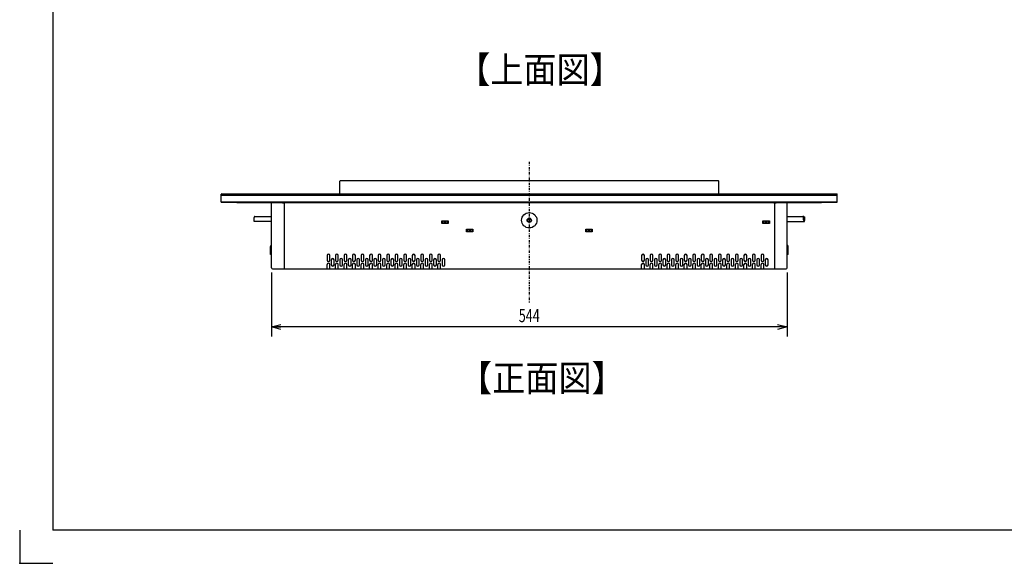
# Model space of a CAD drawing. Extents: x 0 to 420, y 0 to 297.
# Drawn here: x 0 to 208, y 0 to 115 of the extents above; entities that cross this region are included whole.
import ezdxf

# ---------------------------------------------------------------- set-up
doc = ezdxf.new("R2010")
doc.units = 0
doc.header["$MEASUREMENT"] = 0
doc.linetypes.add('CENTER', pattern=[1, 0.5, -0.25, 0, -0.25])
doc.layers.get('0').update_dxf_attribs({"color": 3})
for name, color, linetype in [('1', 3, 'Continuous'), ('3', 2, 'Continuous'), ('5', 2, 'Continuous'), ('7', 4, 'Continuous'), ('9', 2, 'Continuous')]:
    doc.layers.add(name, color=color, linetype=linetype)
doc.styles.add('ZU_SHPTB00001', font='monotxt', dxfattribs={"bigfont": 'bigfont'})
doc.styles.add('ZU_SHPTB00002', font='monotxt', dxfattribs={"width": 0.701192, "bigfont": 'bigfont'})
doc.dimstyles.new('ZU_DIMST3', dxfattribs={"dimtxt": 2.8, "dimasz": 2, "dimexe": 2, "dimexo": 1, "dimgap": 1, "dimtad": 3, "dimdec": 0, "dimlfac": 5, "dimzin": 0, "dimdsep": 46, "dimtxsty": 'ZU_SHPTB00002', "dimblk1": 'OPEN30', "dimblk2": 'OPEN30', "dimsah": 1, "dimcen": 0.09, "dimadec": 0, "dimazin": 0, "dimtfac": 1, "dimtdec": 0, "dimtmove": 0, "dimatfit": 3, "dimfxl": 1, "dimtolj": 1, "dimarcsym": 0})

# ---------------------------------------------------------------- blocks, each defined once
blk = doc.blocks.new('_OPEN30')
at = {"layer": '7', "linetype": 'Continuous', "lineweight": -3}
for p, q in [((-1, 0.267949), (0, 0)), ((0, 0), (-1, -0.267949)), ((0, 0), (-1, 0))]:
    blk.add_line(p, q, dxfattribs=at)
blk = doc.blocks.new('*D4')
at = {"layer": '7', "linetype": 'Continuous', "lineweight": -3}
for p, q in [((53.12868, 61.345544), (53.12868, 47.86073)), ((161.968677, 61.345544), (161.968677, 47.86073)), ((161.968677, 49.86073), (53.12868, 49.86073))]:
    blk.add_line(p, q, dxfattribs=at)
at = {"layer": '7', "linetype": 'Continuous', "lineweight": -3, "xscale": 2, "yscale": 2, "zscale": 2, "rotation": 180}
blk.add_blockref('_OPEN30', (53.12868, 49.86073), dxfattribs=at)
at = {"layer": '7', "linetype": 'Continuous', "lineweight": -3, "xscale": 2, "yscale": 2, "zscale": 2}
blk.add_blockref('_OPEN30', (161.968677, 49.86073), dxfattribs=at)
at = {"layer": '7', "linetype": 'Continuous', "lineweight": -3, "insert": (107.548682, 50.86073), "char_height": 2.8, "attachment_point": 8, "style": 'ZU_SHPTB00002'}
blk.add_mtext('\\W0.70;\\A1;\\W0.70;544', dxfattribs=at)

msp = doc.modelspace()

# ---------------------------------------------------------------- linework, layer by layer
at = {"linetype": 'Continuous', "lineweight": -3}
msp.add_point((0, 0), dxfattribs=at)
at = {"layer": '1', "linetype": 'Continuous', "lineweight": -3}
for p, q in [((67.609, 80.644), (67.549, 80.584)), ((67.549, 77.946), (67.549, 80.584)), ((147.489, 80.644), (67.609, 80.644)), ((147.549, 80.584), (147.489, 80.644)), ((147.549, 77.946), (147.549, 80.584)), ((42.649, 77.946), (42.549, 77.846)), ((42.549, 76.146), (42.549, 77.846)), ((42.549, 77.646), (172.549, 77.646)), ((42.649, 77.946), (172.449, 77.946)), ((172.449, 77.946), (172.549, 77.846)), ((172.549, 76.146), (172.549, 77.846)), ((42.549, 76.146), (45.844, 76.146)), ((42.589, 76.206), (172.509, 76.206)), ((45.844, 76.206), (45.844, 76.126)), ((45.844, 76.126), (169.254, 76.126)), ((53.129, 62.346), (53.129, 76.046)), ((55.446, 76.026), (55.869, 76.026)), ((55.82, 76.026), (55.82, 62.126)), ((159.229, 76.026), (159.652, 76.026)), ((159.278, 76.026), (159.278, 62.126)), ((161.969, 62.346), (161.969, 76.046)), ((169.254, 76.206), (169.254, 76.126)), ((169.254, 76.146), (172.549, 76.146)), ((49.452, 72.426), (49.452, 72.926)), ((49.651, 73.126), (53.129, 73.126)), ((161.969, 73.126), (165.255, 73.126)), ((165.272, 73.126), (165.429, 73.126)), ((165.454, 72.426), (165.454, 72.926)), ((165.471, 72.926), (165.471, 72.426)), ((165.628, 72.926), (165.628, 72.426)), ((165.646, 72.426), (165.646, 72.926)), ((53.129, 72.126), (49.478, 72.126)), ((89.066, 71.666), (89.066, 72.266)), ((89.066, 72.266), (90.432, 72.266)), ((90.432, 71.666), (89.066, 71.666)), ((89.292, 71.666), (89.292, 72.266)), ((89.607, 72.266), (89.607, 71.666)), ((89.89, 72.266), (89.89, 71.666)), ((90.205, 72.266), (90.205, 71.666)), ((90.432, 72.266), (90.432, 71.666)), ((156.866, 72.266), (158.232, 72.266)), ((156.866, 71.666), (156.866, 72.266)), ((158.232, 71.666), (156.866, 71.666)), ((157.092, 71.666), (157.092, 72.266)), ((157.407, 72.266), (157.407, 71.666)), ((157.69, 72.266), (157.69, 71.666)), ((158.005, 72.266), (158.005, 71.666)), ((158.232, 72.266), (158.232, 71.666)), ((161.969, 72.126), (165.619, 72.126)), ((165.619, 72.326), (165.48, 72.326)), ((94.266, 69.906), (94.266, 70.506)), ((94.266, 70.506), (95.632, 70.506)), ((95.632, 69.906), (94.266, 69.906)), ((94.492, 69.906), (94.492, 70.506)), ((94.807, 70.506), (94.807, 69.906)), ((95.049, 70.246), (95.049, 70.506)), ((95.09, 70.506), (95.09, 69.906)), ((95.405, 70.506), (95.405, 69.906)), ((95.632, 70.506), (95.632, 69.906)), ((119.466, 70.506), (120.832, 70.506)), ((119.466, 69.906), (119.466, 70.506)), ((120.832, 69.906), (119.466, 69.906)), ((119.692, 69.906), (119.692, 70.506)), ((120.007, 70.506), (120.007, 69.906)), ((120.29, 70.506), (120.29, 69.906)), ((120.605, 70.506), (120.605, 69.906)), ((120.832, 70.506), (120.832, 69.906)), ((52.929, 65.146), (52.929, 66.846)), ((162.169, 65.146), (162.169, 66.846)), ((53.129, 65.746), (52.929, 65.746)), ((53.129, 65.146), (52.929, 65.146)), ((64.859, 64.946), (64.859, 63.926)), ((65.439, 63.926), (65.439, 64.946)), ((66.659, 64.946), (66.659, 63.926)), ((67.239, 63.926), (67.239, 64.946)), ((68.459, 64.946), (68.459, 63.926)), ((69.039, 63.926), (69.039, 64.946)), ((70.259, 64.946), (70.259, 63.926)), ((70.839, 63.926), (70.839, 64.946)), ((72.059, 64.946), (72.059, 63.926)), ((72.639, 63.926), (72.639, 64.946)), ((73.859, 64.946), (73.859, 63.926)), ((74.439, 63.926), (74.439, 64.946)), ((75.659, 64.946), (75.659, 63.926)), ((76.239, 63.926), (76.239, 64.946)), ((77.459, 64.946), (77.459, 63.926)), ((78.039, 63.926), (78.039, 64.946)), ((79.259, 64.946), (79.259, 63.926)), ((79.839, 63.926), (79.839, 64.946)), ((81.059, 64.946), (81.059, 63.926)), ((81.639, 63.926), (81.639, 64.946)), ((82.859, 64.946), (82.859, 63.926)), ((83.439, 63.926), (83.439, 64.946)), ((84.659, 64.946), (84.659, 63.926)), ((85.239, 63.926), (85.239, 64.946)), ((86.459, 64.946), (86.459, 63.926)), ((87.039, 63.926), (87.039, 64.946)), ((88.259, 64.946), (88.259, 63.926)), ((88.839, 63.926), (88.839, 64.946)), ((131.259, 64.946), (131.259, 63.926)), ((131.839, 63.926), (131.839, 64.946)), ((133.059, 64.946), (133.059, 63.926)), ((133.639, 63.926), (133.639, 64.946)), ((134.859, 64.946), (134.859, 63.926)), ((135.439, 63.926), (135.439, 64.946)), ((136.659, 64.946), (136.659, 63.926)), ((137.239, 63.926), (137.239, 64.946)), ((138.459, 64.946), (138.459, 63.926)), ((139.039, 63.926), (139.039, 64.946)), ((140.259, 64.946), (140.259, 63.926)), ((140.839, 63.926), (140.839, 64.946)), ((142.059, 64.946), (142.059, 63.926)), ((142.639, 63.926), (142.639, 64.946)), ((143.859, 64.946), (143.859, 63.926)), ((144.439, 63.926), (144.439, 64.946)), ((145.659, 64.946), (145.659, 63.926)), ((146.239, 63.926), (146.239, 64.946)), ((147.459, 64.946), (147.459, 63.926)), ((148.039, 63.926), (148.039, 64.946)), ((149.259, 64.946), (149.259, 63.926)), ((149.839, 63.926), (149.839, 64.946)), ((151.059, 64.946), (151.059, 63.926)), ((151.639, 63.926), (151.639, 64.946)), ((152.859, 64.946), (152.859, 63.926)), ((153.439, 63.926), (153.439, 64.946)), ((154.659, 64.946), (154.659, 63.926)), ((155.239, 63.926), (155.239, 64.946)), ((156.459, 64.946), (156.459, 63.926)), ((157.039, 63.926), (157.039, 64.946)), ((162.169, 65.746), (161.969, 65.746)), ((162.169, 65.146), (161.969, 65.146)), ((64.859, 62.126), (64.859, 63.046)), ((65.439, 62.126), (65.439, 63.046)), ((65.759, 63.996), (65.759, 62.976)), ((66.339, 62.976), (66.339, 63.996)), ((66.659, 62.126), (66.659, 63.046)), ((67.239, 62.126), (67.239, 63.046)), ((67.559, 63.996), (67.559, 62.976)), ((68.139, 62.976), (68.139, 63.996)), ((68.459, 62.126), (68.459, 63.046)), ((69.039, 62.126), (69.039, 63.046)), ((69.359, 63.996), (69.359, 62.976)), ((69.939, 62.976), (69.939, 63.996)), ((70.259, 62.126), (70.259, 63.046)), ((70.839, 62.126), (70.839, 63.046)), ((71.159, 63.996), (71.159, 62.976)), ((71.739, 62.976), (71.739, 63.996)), ((72.059, 62.126), (72.059, 63.046)), ((72.639, 62.126), (72.639, 63.046)), ((72.959, 63.996), (72.959, 62.976)), ((73.539, 62.976), (73.539, 63.996)), ((73.859, 62.126), (73.859, 63.046)), ((74.439, 62.126), (74.439, 63.046)), ((74.759, 63.996), (74.759, 62.976)), ((75.339, 62.976), (75.339, 63.996)), ((75.659, 62.126), (75.659, 63.046)), ((76.239, 62.126), (76.239, 63.046)), ((76.559, 63.996), (76.559, 62.976)), ((77.139, 62.976), (77.139, 63.996)), ((77.459, 62.126), (77.459, 63.046)), ((78.039, 62.126), (78.039, 63.046)), ((78.359, 63.996), (78.359, 62.976)), ((78.939, 62.976), (78.939, 63.996)), ((79.259, 62.126), (79.259, 63.046)), ((79.839, 62.126), (79.839, 63.046)), ((80.159, 63.996), (80.159, 62.976)), ((80.739, 62.976), (80.739, 63.996)), ((81.059, 62.126), (81.059, 63.046)), ((81.639, 62.126), (81.639, 63.046)), ((81.959, 63.996), (81.959, 62.976)), ((82.539, 62.976), (82.539, 63.996)), ((82.859, 62.126), (82.859, 63.046)), ((83.439, 62.126), (83.439, 63.046)), ((83.759, 63.996), (83.759, 62.976)), ((84.339, 62.976), (84.339, 63.996)), ((84.659, 62.126), (84.659, 63.046)), ((85.239, 62.126), (85.239, 63.046)), ((85.559, 63.996), (85.559, 62.976)), ((86.139, 62.976), (86.139, 63.996)), ((86.459, 62.126), (86.459, 63.046)), ((87.039, 62.126), (87.039, 63.046)), ((87.359, 63.996), (87.359, 62.976)), ((87.939, 62.976), (87.939, 63.996)), ((88.259, 62.126), (88.259, 63.046)), ((88.839, 62.126), (88.839, 63.046)), ((89.159, 63.996), (89.159, 62.976)), ((89.739, 62.976), (89.739, 63.996)), ((131.259, 62.126), (131.259, 63.046)), ((131.839, 62.126), (131.839, 63.046)), ((132.159, 63.996), (132.159, 62.976)), ((132.739, 62.976), (132.739, 63.996)), ((133.059, 62.126), (133.059, 63.046)), ((133.639, 62.126), (133.639, 63.046)), ((133.959, 63.996), (133.959, 62.976)), ((134.539, 62.976), (134.539, 63.996)), ((134.859, 62.126), (134.859, 63.046)), ((135.439, 62.126), (135.439, 63.046)), ((135.759, 63.996), (135.759, 62.976)), ((136.339, 62.976), (136.339, 63.996)), ((136.659, 62.126), (136.659, 63.046)), ((137.239, 62.126), (137.239, 63.046)), ((137.559, 63.996), (137.559, 62.976)), ((138.139, 62.976), (138.139, 63.996)), ((138.459, 62.126), (138.459, 63.046)), ((139.039, 62.126), (139.039, 63.046)), ((139.359, 63.996), (139.359, 62.976)), ((139.939, 62.976), (139.939, 63.996)), ((140.259, 62.126), (140.259, 63.046)), ((140.839, 62.126), (140.839, 63.046)), ((141.159, 63.996), (141.159, 62.976)), ((141.739, 62.976), (141.739, 63.996)), ((142.059, 62.126), (142.059, 63.046)), ((142.639, 62.126), (142.639, 63.046)), ((142.959, 63.996), (142.959, 62.976)), ((143.539, 62.976), (143.539, 63.996)), ((143.859, 62.126), (143.859, 63.046)), ((144.439, 62.126), (144.439, 63.046)), ((144.759, 63.996), (144.759, 62.976)), ((145.339, 62.976), (145.339, 63.996)), ((145.659, 62.126), (145.659, 63.046)), ((146.239, 62.126), (146.239, 63.046)), ((146.559, 63.996), (146.559, 62.976)), ((147.139, 62.976), (147.139, 63.996)), ((147.459, 62.126), (147.459, 63.046)), ((148.039, 62.126), (148.039, 63.046)), ((148.359, 63.996), (148.359, 62.976)), ((148.939, 62.976), (148.939, 63.996)), ((149.259, 62.126), (149.259, 63.046)), ((149.839, 62.126), (149.839, 63.046)), ((150.159, 63.996), (150.159, 62.976)), ((150.739, 62.976), (150.739, 63.996)), ((151.059, 62.126), (151.059, 63.046)), ((151.639, 62.126), (151.639, 63.046)), ((151.959, 63.996), (151.959, 62.976)), ((152.539, 62.976), (152.539, 63.996)), ((152.859, 62.126), (152.859, 63.046)), ((153.439, 62.126), (153.439, 63.046)), ((153.759, 63.996), (153.759, 62.976)), ((154.339, 62.976), (154.339, 63.996)), ((154.659, 62.126), (154.659, 63.046)), ((155.239, 62.126), (155.239, 63.046)), ((155.559, 63.996), (155.559, 62.976)), ((156.139, 62.976), (156.139, 63.996)), ((156.459, 62.126), (156.459, 63.046)), ((157.039, 62.126), (157.039, 63.046)), ((157.359, 63.996), (157.359, 62.976)), ((157.939, 62.976), (157.939, 63.996)), ((53.349, 62.126), (161.749, 62.126))]:
    msp.add_line(p, q, dxfattribs=at)
for radius in [1.615, 0.45, 0.34]:
    msp.add_circle((107.549, 72.346), radius, dxfattribs=at)
for centre, radius, start, end in [((42.609, 77.586), 0.06, 90, 180), ((172.489, 77.586), 0.06, 0, 90), ((42.589, 76.246), 0.04, 180, 270), ((53.029, 76.046), 0.1, 0, 53.37959), ((55.869, 76.126), 0.1, 270, 0), ((159.229, 76.126), 0.1, 180, 270), ((162.069, 76.046), 0.1, 126.62041, 180), ((172.509, 76.246), 0.04, 270, 0), ((168.779, 72.425), 3.325, 179.99633, 181.74137), ((168.227, 72.411), 2.773, 181.7829, 182.06278), ((53.229, 66.846), 0.3, 109.55064, 180), ((161.869, 66.846), 0.3, 0, 70.44936), ((65.149, 64.946), 0.29, 0, 180), ((66.949, 64.946), 0.29, 0, 180), ((68.749, 64.946), 0.29, 0, 180), ((70.549, 64.946), 0.29, 0, 180), ((72.349, 64.946), 0.29, 0, 180), ((74.149, 64.946), 0.29, 0, 180), ((75.949, 64.946), 0.29, 0, 180), ((77.749, 64.946), 0.29, 0, 180), ((79.549, 64.946), 0.29, 0, 180), ((81.349, 64.946), 0.29, 0, 180), ((83.149, 64.946), 0.29, 0, 180), ((84.949, 64.946), 0.29, 0, 180), ((86.749, 64.946), 0.29, 0, 180), ((88.549, 64.946), 0.29, 0, 180), ((131.549, 64.946), 0.29, 0, 180), ((133.349, 64.946), 0.29, 0, 180), ((135.149, 64.946), 0.29, 0, 180), ((136.949, 64.946), 0.29, 0, 180), ((138.749, 64.946), 0.29, 0, 180), ((140.549, 64.946), 0.29, 0, 180), ((142.349, 64.946), 0.29, 0, 180), ((144.149, 64.946), 0.29, 0, 180), ((145.949, 64.946), 0.29, 0, 180), ((147.749, 64.946), 0.29, 0, 180), ((149.549, 64.946), 0.29, 0, 180), ((151.349, 64.946), 0.29, 0, 180), ((153.149, 64.946), 0.29, 0, 180), ((154.949, 64.946), 0.29, 0, 180), ((156.749, 64.946), 0.29, 0, 180), ((53.349, 62.346), 0.22, 180, 270), ((65.149, 63.926), 0.29, 180, 0), ((65.149, 63.046), 0.29, 0, 180), ((66.049, 63.996), 0.29, 0, 180), ((66.049, 62.976), 0.29, 180, 0), ((66.949, 63.926), 0.29, 180, 0), ((66.949, 63.046), 0.29, 0, 180), ((67.849, 63.996), 0.29, 0, 180), ((67.849, 62.976), 0.29, 180, 0), ((68.749, 63.926), 0.29, 180, 0), ((68.749, 63.046), 0.29, 0, 180), ((69.649, 63.996), 0.29, 0, 180), ((69.649, 62.976), 0.29, 180, 0), ((70.549, 63.926), 0.29, 180, 0), ((70.549, 63.046), 0.29, 0, 180), ((71.449, 63.996), 0.29, 0, 180), ((71.449, 62.976), 0.29, 180, 0), ((72.349, 63.926), 0.29, 180, 0), ((72.349, 63.046), 0.29, 0, 180), ((73.249, 63.996), 0.29, 0, 180), ((73.249, 62.976), 0.29, 180, 0), ((74.149, 63.926), 0.29, 180, 0), ((74.149, 63.046), 0.29, 0, 180), ((75.049, 63.996), 0.29, 0, 180), ((75.049, 62.976), 0.29, 180, 0), ((75.949, 63.926), 0.29, 180, 0), ((75.949, 63.046), 0.29, 0, 180), ((76.849, 63.996), 0.29, 0, 180), ((76.849, 62.976), 0.29, 180, 0), ((77.749, 63.926), 0.29, 180, 0), ((77.749, 63.046), 0.29, 0, 180), ((78.649, 63.996), 0.29, 0, 180), ((78.649, 62.976), 0.29, 180, 0), ((79.549, 63.926), 0.29, 180, 0), ((79.549, 63.046), 0.29, 0, 180), ((80.449, 63.996), 0.29, 0, 180), ((80.449, 62.976), 0.29, 180, 0), ((81.349, 63.926), 0.29, 180, 0), ((81.349, 63.046), 0.29, 0, 180), ((82.249, 63.996), 0.29, 0, 180), ((82.249, 62.976), 0.29, 180, 0), ((83.149, 63.926), 0.29, 180, 0), ((83.149, 63.046), 0.29, 0, 180), ((84.049, 63.996), 0.29, 0, 180), ((84.049, 62.976), 0.29, 180, 0), ((84.949, 63.926), 0.29, 180, 0), ((84.949, 63.046), 0.29, 0, 180), ((85.849, 63.996), 0.29, 0, 180), ((85.849, 62.976), 0.29, 180, 0), ((86.749, 63.926), 0.29, 180, 0), ((86.749, 63.046), 0.29, 0, 180), ((87.649, 63.996), 0.29, 0, 180), ((87.649, 62.976), 0.29, 180, 0), ((88.549, 63.926), 0.29, 180, 0), ((88.549, 63.046), 0.29, 0, 180), ((89.449, 63.996), 0.29, 0, 180), ((89.449, 62.976), 0.29, 180, 0), ((131.549, 63.926), 0.29, 180, 0), ((131.549, 63.046), 0.29, 0, 180), ((132.449, 63.996), 0.29, 0, 180), ((132.449, 62.976), 0.29, 180, 0), ((133.349, 63.926), 0.29, 180, 0), ((133.349, 63.046), 0.29, 0, 180), ((134.249, 63.996), 0.29, 0, 180), ((134.249, 62.976), 0.29, 180, 0), ((135.149, 63.926), 0.29, 180, 0), ((135.149, 63.046), 0.29, 0, 180), ((136.049, 63.996), 0.29, 0, 180), ((136.049, 62.976), 0.29, 180, 0), ((136.949, 63.926), 0.29, 180, 0), ((136.949, 63.046), 0.29, 0, 180), ((137.849, 63.996), 0.29, 0, 180), ((137.849, 62.976), 0.29, 180, 0), ((138.749, 63.926), 0.29, 180, 0), ((138.749, 63.046), 0.29, 0, 180), ((139.649, 63.996), 0.29, 0, 180), ((139.649, 62.976), 0.29, 180, 0), ((140.549, 63.926), 0.29, 180, 0), ((140.549, 63.046), 0.29, 0, 180), ((141.449, 63.996), 0.29, 0, 180), ((141.449, 62.976), 0.29, 180, 0), ((142.349, 63.926), 0.29, 180, 0), ((142.349, 63.046), 0.29, 0, 180), ((143.249, 63.996), 0.29, 0, 180), ((143.249, 62.976), 0.29, 180, 0), ((144.149, 63.926), 0.29, 180, 0), ((144.149, 63.046), 0.29, 0, 180), ((145.049, 63.996), 0.29, 0, 180), ((145.049, 62.976), 0.29, 180, 0), ((145.949, 63.926), 0.29, 180, 0), ((145.949, 63.046), 0.29, 0, 180), ((146.849, 63.996), 0.29, 0, 180), ((146.849, 62.976), 0.29, 180, 0), ((147.749, 63.926), 0.29, 180, 0), ((147.749, 63.046), 0.29, 0, 180), ((148.649, 63.996), 0.29, 0, 180), ((148.649, 62.976), 0.29, 180, 0), ((149.549, 63.926), 0.29, 180, 0), ((149.549, 63.046), 0.29, 0, 180), ((150.449, 63.996), 0.29, 0, 180), ((150.449, 62.976), 0.29, 180, 0), ((151.349, 63.926), 0.29, 180, 0), ((151.349, 63.046), 0.29, 0, 180), ((152.249, 63.996), 0.29, 0, 180), ((152.249, 62.976), 0.29, 180, 0), ((153.149, 63.926), 0.29, 180, 0), ((153.149, 63.046), 0.29, 0, 180), ((154.049, 63.996), 0.29, 0, 180), ((154.049, 62.976), 0.29, 180, 0), ((154.949, 63.926), 0.29, 180, 0), ((154.949, 63.046), 0.29, 0, 180), ((155.849, 63.996), 0.29, 0, 180), ((155.849, 62.976), 0.29, 180, 0), ((156.749, 63.926), 0.29, 180, 0), ((156.749, 63.046), 0.29, 0, 180), ((157.649, 63.996), 0.29, 0, 180), ((157.649, 62.976), 0.29, 180, 0), ((161.749, 62.346), 0.22, 270, 0)]:
    msp.add_arc(centre, radius, start, end, dxfattribs=at)
for points in [[(55.356, 76.114), (55.353, 76.118), (55.35, 76.122), (55.347, 76.126)], [(55.365, 76.102), (55.362, 76.106), (55.359, 76.11), (55.356, 76.114)], [(55.373, 76.089), (55.37, 76.093), (55.368, 76.098), (55.365, 76.102)], [(55.381, 76.076), (55.378, 76.081), (55.376, 76.085), (55.373, 76.089)], [(55.389, 76.064), (55.387, 76.067), (55.384, 76.072), (55.381, 76.076)], [(55.392, 76.06), (55.391, 76.061), (55.391, 76.061), (55.389, 76.064)], [(55.394, 76.056), (55.393, 76.058), (55.392, 76.059), (55.392, 76.06)], [(55.397, 76.053), (55.396, 76.054), (55.395, 76.055), (55.394, 76.056)], [(55.4, 76.049), (55.399, 76.05), (55.398, 76.051), (55.397, 76.053)], [(55.403, 76.046), (55.402, 76.047), (55.401, 76.048), (55.4, 76.049)], [(55.407, 76.042), (55.406, 76.043), (55.405, 76.044), (55.403, 76.046)], [(55.411, 76.039), (55.409, 76.04), (55.408, 76.041), (55.407, 76.042)], [(55.415, 76.036), (55.413, 76.037), (55.412, 76.038), (55.411, 76.039)], [(55.419, 76.033), (55.418, 76.034), (55.416, 76.035), (55.415, 76.036)], [(55.423, 76.031), (55.422, 76.031), (55.42, 76.032), (55.419, 76.033)], [(55.428, 76.029), (55.426, 76.029), (55.425, 76.03), (55.423, 76.031)], [(55.432, 76.027), (55.431, 76.028), (55.429, 76.028), (55.428, 76.029)], [(55.437, 76.026), (55.435, 76.027), (55.434, 76.027), (55.432, 76.027)], [(55.441, 76.026), (55.44, 76.026), (55.438, 76.026), (55.437, 76.026)], [(55.446, 76.026), (55.444, 76.026), (55.443, 76.026), (55.441, 76.026)], [(159.656, 76.026), (159.655, 76.026), (159.653, 76.026), (159.652, 76.026)], [(159.661, 76.026), (159.659, 76.026), (159.658, 76.026), (159.656, 76.026)], [(159.665, 76.027), (159.664, 76.027), (159.662, 76.027), (159.661, 76.026)], [(159.67, 76.029), (159.668, 76.028), (159.667, 76.028), (159.665, 76.027)], [(159.674, 76.031), (159.672, 76.03), (159.671, 76.029), (159.67, 76.029)], [(159.678, 76.033), (159.677, 76.032), (159.675, 76.031), (159.674, 76.031)], [(159.683, 76.036), (159.681, 76.035), (159.68, 76.034), (159.678, 76.033)], [(159.687, 76.039), (159.685, 76.038), (159.684, 76.037), (159.683, 76.036)], [(159.69, 76.042), (159.689, 76.041), (159.688, 76.04), (159.687, 76.039)], [(159.694, 76.046), (159.693, 76.044), (159.692, 76.043), (159.69, 76.042)], [(159.704, 76.057), (159.701, 76.053), (159.697, 76.049), (159.694, 76.046)], [(159.712, 76.069), (159.709, 76.065), (159.707, 76.061), (159.704, 76.057)], [(159.72, 76.082), (159.718, 76.078), (159.715, 76.073), (159.712, 76.069)], [(159.728, 76.095), (159.725, 76.09), (159.723, 76.086), (159.72, 76.082)], [(159.736, 76.107), (159.734, 76.105), (159.731, 76.099), (159.728, 76.095)], [(159.739, 76.111), (159.738, 76.11), (159.738, 76.11), (159.736, 76.107)], [(159.742, 76.115), (159.741, 76.114), (159.739, 76.112), (159.739, 76.111)], [(159.744, 76.119), (159.743, 76.117), (159.743, 76.116), (159.742, 76.115)], [(159.747, 76.122), (159.746, 76.121), (159.745, 76.12), (159.744, 76.119)], [(159.751, 76.126), (159.749, 76.124), (159.748, 76.123), (159.747, 76.122)], [(49.454, 72.957), (49.453, 72.952), (49.453, 72.946), (49.452, 72.941)], [(49.452, 72.941), (49.452, 72.936), (49.452, 72.931), (49.452, 72.926)], [(49.457, 72.972), (49.456, 72.967), (49.455, 72.962), (49.454, 72.957)], [(49.462, 72.987), (49.46, 72.982), (49.459, 72.977), (49.457, 72.972)], [(49.467, 73.002), (49.465, 72.997), (49.463, 72.992), (49.462, 72.987)], [(49.474, 73.016), (49.471, 73.012), (49.469, 73.007), (49.467, 73.002)], [(49.481, 73.03), (49.478, 73.026), (49.476, 73.021), (49.474, 73.016)], [(49.49, 73.043), (49.487, 73.039), (49.484, 73.035), (49.481, 73.03)], [(49.5, 73.055), (49.496, 73.051), (49.493, 73.047), (49.49, 73.043)], [(49.51, 73.067), (49.507, 73.063), (49.503, 73.059), (49.5, 73.055)], [(49.522, 73.078), (49.518, 73.074), (49.514, 73.071), (49.51, 73.067)], [(49.534, 73.087), (49.53, 73.084), (49.526, 73.081), (49.522, 73.078)], [(49.547, 73.096), (49.542, 73.093), (49.538, 73.09), (49.534, 73.087)], [(49.561, 73.104), (49.556, 73.101), (49.551, 73.099), (49.547, 73.096)], [(49.575, 73.11), (49.57, 73.108), (49.565, 73.106), (49.561, 73.104)], [(49.59, 73.116), (49.585, 73.114), (49.58, 73.112), (49.575, 73.11)], [(49.605, 73.12), (49.6, 73.119), (49.595, 73.117), (49.59, 73.116)], [(49.62, 73.123), (49.615, 73.122), (49.61, 73.121), (49.605, 73.12)], [(49.636, 73.125), (49.63, 73.125), (49.625, 73.124), (49.62, 73.123)], [(49.651, 73.126), (49.646, 73.125), (49.641, 73.125), (49.636, 73.125)], [(165.27, 73.125), (165.265, 73.125), (165.26, 73.125), (165.255, 73.126)], [(165.286, 73.123), (165.28, 73.124), (165.275, 73.125), (165.27, 73.125)], [(165.272, 73.126), (165.277, 73.125), (165.282, 73.125), (165.288, 73.125)], [(165.301, 73.12), (165.296, 73.121), (165.291, 73.122), (165.286, 73.123)], [(165.288, 73.125), (165.293, 73.125), (165.298, 73.124), (165.303, 73.123)], [(165.316, 73.116), (165.311, 73.117), (165.306, 73.119), (165.301, 73.12)], [(165.303, 73.123), (165.308, 73.122), (165.313, 73.121), (165.318, 73.12)], [(165.331, 73.11), (165.326, 73.112), (165.321, 73.114), (165.316, 73.116)], [(165.318, 73.12), (165.324, 73.119), (165.329, 73.117), (165.334, 73.116)], [(165.345, 73.104), (165.34, 73.106), (165.336, 73.108), (165.331, 73.11)], [(165.334, 73.116), (165.338, 73.114), (165.343, 73.112), (165.348, 73.11)], [(165.359, 73.096), (165.354, 73.099), (165.35, 73.101), (165.345, 73.104)], [(165.348, 73.11), (165.353, 73.108), (165.358, 73.106), (165.362, 73.104)], [(165.372, 73.087), (165.367, 73.09), (165.363, 73.093), (165.359, 73.096)], [(165.362, 73.104), (165.367, 73.101), (165.372, 73.099), (165.376, 73.096)], [(165.384, 73.078), (165.38, 73.081), (165.376, 73.084), (165.372, 73.087)], [(165.376, 73.096), (165.381, 73.093), (165.385, 73.09), (165.389, 73.087)], [(165.395, 73.067), (165.392, 73.071), (165.388, 73.074), (165.384, 73.078)], [(165.389, 73.087), (165.393, 73.084), (165.397, 73.081), (165.401, 73.078)], [(165.406, 73.055), (165.403, 73.059), (165.399, 73.063), (165.395, 73.067)], [(165.401, 73.078), (165.405, 73.074), (165.409, 73.071), (165.413, 73.067)], [(165.416, 73.043), (165.413, 73.047), (165.409, 73.051), (165.406, 73.055)], [(165.413, 73.067), (165.417, 73.063), (165.42, 73.059), (165.423, 73.055)], [(165.424, 73.03), (165.422, 73.035), (165.419, 73.039), (165.416, 73.043)], [(165.423, 73.055), (165.427, 73.051), (165.43, 73.047), (165.433, 73.043)], [(165.432, 73.016), (165.43, 73.021), (165.427, 73.026), (165.424, 73.03)], [(165.444, 73.125), (165.439, 73.125), (165.434, 73.125), (165.429, 73.126)], [(165.439, 73.002), (165.437, 73.007), (165.434, 73.012), (165.432, 73.016)], [(165.433, 73.043), (165.436, 73.039), (165.439, 73.035), (165.442, 73.03)], [(165.444, 72.987), (165.442, 72.992), (165.441, 72.997), (165.439, 73.002)], [(165.442, 73.03), (165.445, 73.026), (165.447, 73.021), (165.449, 73.016)], [(165.46, 73.123), (165.455, 73.124), (165.45, 73.125), (165.444, 73.125)], [(165.448, 72.972), (165.447, 72.977), (165.446, 72.982), (165.444, 72.987)], [(165.446, 73.126), (165.451, 73.125), (165.457, 73.125), (165.462, 73.125)], [(165.451, 72.957), (165.45, 72.962), (165.449, 72.967), (165.448, 72.972)], [(165.449, 73.016), (165.452, 73.012), (165.454, 73.007), (165.456, 73.002)], [(165.453, 72.941), (165.453, 72.946), (165.452, 72.952), (165.451, 72.957)], [(165.454, 72.926), (165.454, 72.931), (165.454, 72.936), (165.453, 72.941)], [(165.456, 73.002), (165.458, 72.997), (165.46, 72.992), (165.461, 72.987)], [(165.475, 73.12), (165.47, 73.121), (165.465, 73.122), (165.46, 73.123)], [(165.461, 72.987), (165.463, 72.982), (165.464, 72.977), (165.466, 72.972)], [(165.462, 73.125), (165.467, 73.125), (165.472, 73.124), (165.477, 73.123)], [(165.466, 72.972), (165.467, 72.967), (165.468, 72.962), (165.469, 72.957)], [(165.469, 72.957), (165.47, 72.952), (165.47, 72.946), (165.471, 72.941)], [(165.471, 72.941), (165.471, 72.936), (165.471, 72.931), (165.471, 72.926)], [(165.49, 73.116), (165.485, 73.117), (165.48, 73.119), (165.475, 73.12)], [(165.477, 73.123), (165.483, 73.122), (165.488, 73.121), (165.493, 73.12)], [(165.505, 73.11), (165.5, 73.112), (165.495, 73.114), (165.49, 73.116)], [(165.493, 73.12), (165.498, 73.119), (165.503, 73.117), (165.508, 73.116)], [(165.519, 73.104), (165.515, 73.106), (165.51, 73.108), (165.505, 73.11)], [(165.508, 73.116), (165.513, 73.114), (165.518, 73.112), (165.523, 73.11)], [(165.533, 73.096), (165.529, 73.099), (165.524, 73.101), (165.519, 73.104)], [(165.523, 73.11), (165.527, 73.108), (165.532, 73.106), (165.537, 73.104)], [(165.546, 73.087), (165.542, 73.09), (165.537, 73.093), (165.533, 73.096)], [(165.537, 73.104), (165.541, 73.101), (165.546, 73.099), (165.55, 73.096)], [(165.558, 73.078), (165.554, 73.081), (165.55, 73.084), (165.546, 73.087)], [(165.55, 73.096), (165.555, 73.093), (165.559, 73.09), (165.563, 73.087)], [(165.57, 73.067), (165.566, 73.071), (165.562, 73.074), (165.558, 73.078)], [(165.563, 73.087), (165.568, 73.084), (165.572, 73.081), (165.576, 73.078)], [(165.58, 73.055), (165.577, 73.059), (165.573, 73.063), (165.57, 73.067)], [(165.576, 73.078), (165.58, 73.074), (165.583, 73.071), (165.587, 73.067)], [(165.59, 73.043), (165.587, 73.047), (165.584, 73.051), (165.58, 73.055)], [(165.587, 73.067), (165.591, 73.063), (165.594, 73.059), (165.598, 73.055)], [(165.599, 73.03), (165.596, 73.035), (165.593, 73.039), (165.59, 73.043)], [(165.598, 73.055), (165.601, 73.051), (165.604, 73.047), (165.607, 73.043)], [(165.606, 73.016), (165.604, 73.021), (165.601, 73.026), (165.599, 73.03)], [(165.613, 73.002), (165.611, 73.007), (165.609, 73.012), (165.606, 73.016)], [(165.607, 73.043), (165.611, 73.039), (165.613, 73.035), (165.616, 73.03)], [(165.618, 72.987), (165.617, 72.992), (165.615, 72.997), (165.613, 73.002)], [(165.616, 73.03), (165.619, 73.026), (165.621, 73.021), (165.624, 73.016)], [(165.623, 72.972), (165.621, 72.977), (165.62, 72.982), (165.618, 72.987)], [(165.626, 72.957), (165.625, 72.962), (165.624, 72.967), (165.623, 72.972)], [(165.624, 73.016), (165.626, 73.012), (165.628, 73.007), (165.63, 73.002)], [(165.627, 72.941), (165.627, 72.946), (165.626, 72.952), (165.626, 72.957)], [(165.628, 72.926), (165.628, 72.931), (165.628, 72.936), (165.627, 72.941)], [(165.63, 73.002), (165.632, 72.997), (165.634, 72.992), (165.636, 72.987)], [(165.636, 72.987), (165.637, 72.982), (165.639, 72.977), (165.64, 72.972)], [(165.64, 72.972), (165.641, 72.967), (165.642, 72.962), (165.643, 72.957)], [(165.643, 72.957), (165.644, 72.952), (165.645, 72.946), (165.645, 72.941)], [(165.645, 72.941), (165.645, 72.936), (165.645, 72.931), (165.646, 72.926)], [(49.452, 72.403), (49.452, 72.41), (49.452, 72.418), (49.452, 72.426)], [(49.452, 72.38), (49.452, 72.387), (49.452, 72.395), (49.452, 72.403)], [(49.453, 72.357), (49.452, 72.364), (49.452, 72.372), (49.452, 72.38)], [(49.453, 72.334), (49.453, 72.342), (49.453, 72.349), (49.453, 72.357)], [(49.454, 72.311), (49.454, 72.316), (49.453, 72.325), (49.453, 72.334)], [(49.454, 72.3), (49.454, 72.303), (49.454, 72.305), (49.454, 72.311)], [(49.455, 72.29), (49.454, 72.294), (49.454, 72.297), (49.454, 72.3)], [(49.455, 72.28), (49.455, 72.283), (49.455, 72.286), (49.455, 72.29)], [(49.456, 72.269), (49.455, 72.273), (49.455, 72.276), (49.455, 72.28)], [(49.456, 72.259), (49.456, 72.262), (49.456, 72.266), (49.456, 72.269)], [(49.457, 72.25), (49.457, 72.253), (49.456, 72.256), (49.456, 72.259)], [(49.457, 72.241), (49.457, 72.244), (49.457, 72.247), (49.457, 72.25)], [(49.458, 72.232), (49.458, 72.235), (49.458, 72.238), (49.457, 72.241)], [(49.459, 72.222), (49.458, 72.226), (49.458, 72.229), (49.458, 72.232)], [(49.459, 72.213), (49.459, 72.216), (49.459, 72.219), (49.459, 72.222)], [(49.46, 72.206), (49.46, 72.208), (49.46, 72.211), (49.459, 72.213)], [(49.461, 72.199), (49.461, 72.201), (49.46, 72.204), (49.46, 72.206)], [(49.462, 72.191), (49.461, 72.194), (49.461, 72.196), (49.461, 72.199)], [(49.463, 72.184), (49.462, 72.186), (49.462, 72.189), (49.462, 72.191)], [(49.463, 72.176), (49.463, 72.178), (49.463, 72.181), (49.463, 72.184)], [(49.464, 72.17), (49.464, 72.172), (49.464, 72.174), (49.463, 72.176)], [(49.465, 72.165), (49.465, 72.167), (49.464, 72.169), (49.464, 72.17)], [(49.466, 72.159), (49.466, 72.161), (49.465, 72.163), (49.465, 72.165)], [(49.467, 72.154), (49.467, 72.156), (49.466, 72.157), (49.466, 72.159)], [(49.468, 72.148), (49.468, 72.15), (49.467, 72.152), (49.467, 72.154)], [(49.469, 72.145), (49.468, 72.146), (49.468, 72.147), (49.468, 72.148)], [(49.469, 72.142), (49.469, 72.143), (49.469, 72.144), (49.469, 72.145)], [(49.47, 72.139), (49.47, 72.14), (49.47, 72.141), (49.469, 72.142)], [(49.471, 72.135), (49.471, 72.136), (49.471, 72.137), (49.47, 72.139)], [(49.473, 72.131), (49.473, 72.132), (49.472, 72.134), (49.471, 72.135)], [(49.474, 72.13), (49.473, 72.13), (49.473, 72.13), (49.473, 72.131)], [(49.474, 72.128), (49.474, 72.129), (49.474, 72.129), (49.474, 72.13)], [(49.475, 72.127), (49.475, 72.127), (49.475, 72.128), (49.474, 72.128)], [(49.477, 72.126), (49.476, 72.126), (49.476, 72.126), (49.475, 72.127)], [(49.478, 72.126), (49.477, 72.126), (49.477, 72.126), (49.477, 72.126)], [(165.456, 72.311), (165.456, 72.306), (165.456, 72.301), (165.456, 72.296)], [(165.456, 72.296), (165.457, 72.291), (165.457, 72.286), (165.457, 72.281)], [(165.457, 72.281), (165.457, 72.275), (165.458, 72.27), (165.458, 72.265)], [(165.458, 72.265), (165.458, 72.26), (165.458, 72.255), (165.459, 72.25)], [(165.459, 72.25), (165.459, 72.245), (165.459, 72.24), (165.46, 72.235)], [(165.46, 72.235), (165.46, 72.231), (165.46, 72.227), (165.461, 72.223)], [(165.461, 72.223), (165.461, 72.22), (165.461, 72.216), (165.462, 72.212)], [(165.462, 72.212), (165.462, 72.208), (165.462, 72.204), (165.463, 72.2)], [(165.463, 72.2), (165.463, 72.196), (165.463, 72.192), (165.464, 72.188)], [(165.464, 72.188), (165.464, 72.184), (165.465, 72.179), (165.465, 72.176)], [(165.465, 72.176), (165.466, 72.173), (165.466, 72.173), (165.466, 72.172)], [(165.466, 72.172), (165.466, 72.171), (165.466, 72.169), (165.467, 72.167)], [(165.467, 72.167), (165.467, 72.166), (165.467, 72.164), (165.467, 72.163)], [(165.467, 72.163), (165.467, 72.162), (165.468, 72.16), (165.468, 72.159)], [(165.468, 72.159), (165.468, 72.157), (165.469, 72.156), (165.469, 72.154)], [(165.469, 72.154), (165.469, 72.153), (165.469, 72.152), (165.469, 72.151)], [(165.469, 72.151), (165.47, 72.15), (165.47, 72.149), (165.47, 72.148)], [(165.47, 72.148), (165.47, 72.147), (165.471, 72.146), (165.471, 72.145)], [(165.471, 72.418), (165.471, 72.42), (165.471, 72.423), (165.471, 72.426)], [(165.471, 72.41), (165.471, 72.413), (165.471, 72.415), (165.471, 72.418)], [(165.471, 72.403), (165.471, 72.405), (165.471, 72.408), (165.471, 72.41)], [(165.472, 72.395), (165.472, 72.398), (165.471, 72.4), (165.471, 72.403)], [(165.471, 72.145), (165.471, 72.144), (165.471, 72.143), (165.472, 72.142)], [(165.472, 72.387), (165.472, 72.39), (165.472, 72.392), (165.472, 72.395)], [(165.472, 72.381), (165.472, 72.383), (165.472, 72.385), (165.472, 72.387)], [(165.472, 72.374), (165.472, 72.376), (165.472, 72.379), (165.472, 72.381)], [(165.473, 72.368), (165.473, 72.37), (165.473, 72.372), (165.472, 72.374)], [(165.472, 72.142), (165.472, 72.14), (165.472, 72.139), (165.472, 72.138)], [(165.472, 72.138), (165.473, 72.138), (165.473, 72.137), (165.473, 72.137)], [(165.473, 72.361), (165.473, 72.364), (165.473, 72.366), (165.473, 72.368)], [(165.474, 72.355), (165.474, 72.356), (165.473, 72.359), (165.473, 72.361)], [(165.473, 72.137), (165.473, 72.136), (165.473, 72.135), (165.473, 72.135)], [(165.473, 72.135), (165.474, 72.134), (165.474, 72.133), (165.474, 72.133)], [(165.474, 72.352), (165.474, 72.353), (165.474, 72.353), (165.474, 72.355)], [(165.474, 72.35), (165.474, 72.351), (165.474, 72.352), (165.474, 72.352)], [(165.474, 72.347), (165.474, 72.348), (165.474, 72.349), (165.474, 72.35)], [(165.475, 72.345), (165.475, 72.346), (165.475, 72.347), (165.474, 72.347)], [(165.474, 72.133), (165.474, 72.132), (165.475, 72.131), (165.475, 72.131)], [(165.475, 72.342), (165.475, 72.343), (165.475, 72.344), (165.475, 72.345)], [(165.475, 72.341), (165.475, 72.341), (165.475, 72.342), (165.475, 72.342)], [(165.476, 72.339), (165.476, 72.339), (165.475, 72.34), (165.475, 72.341)], [(165.475, 72.131), (165.475, 72.13), (165.476, 72.129), (165.476, 72.129)], [(165.476, 72.337), (165.476, 72.337), (165.476, 72.338), (165.476, 72.339)], [(165.476, 72.335), (165.476, 72.336), (165.476, 72.336), (165.476, 72.337)], [(165.477, 72.333), (165.477, 72.334), (165.476, 72.334), (165.476, 72.335)], [(165.476, 72.129), (165.476, 72.128), (165.477, 72.128), (165.477, 72.128)], [(165.477, 72.332), (165.477, 72.332), (165.477, 72.333), (165.477, 72.333)], [(165.477, 72.331), (165.477, 72.331), (165.477, 72.332), (165.477, 72.332)], [(165.477, 72.33), (165.477, 72.33), (165.477, 72.331), (165.477, 72.331)], [(165.478, 72.329), (165.478, 72.329), (165.478, 72.33), (165.477, 72.33)], [(165.477, 72.128), (165.477, 72.128), (165.477, 72.127), (165.477, 72.127)], [(165.477, 72.127), (165.478, 72.127), (165.478, 72.126), (165.478, 72.126)], [(165.478, 72.327), (165.478, 72.328), (165.478, 72.328), (165.478, 72.329)], [(165.479, 72.326), (165.479, 72.327), (165.479, 72.327), (165.478, 72.327)], [(165.478, 72.327), (165.478, 72.327), (165.478, 72.327), (165.478, 72.327)], [(165.478, 72.126), (165.478, 72.126), (165.479, 72.126), (165.479, 72.126)], [(165.48, 72.326), (165.48, 72.326), (165.48, 72.326), (165.479, 72.326)], [(165.479, 72.326), (165.479, 72.326), (165.479, 72.326), (165.479, 72.326)], [(165.479, 72.326), (165.479, 72.326), (165.479, 72.326), (165.479, 72.326)], [(165.479, 72.126), (165.479, 72.126), (165.48, 72.126), (165.48, 72.126)], [(165.62, 72.326), (165.62, 72.326), (165.62, 72.326), (165.619, 72.326)], [(165.619, 72.126), (165.62, 72.126), (165.62, 72.126), (165.621, 72.126)], [(165.621, 72.326), (165.62, 72.326), (165.62, 72.326), (165.62, 72.326)], [(165.62, 72.326), (165.62, 72.326), (165.62, 72.326), (165.62, 72.326)], [(165.622, 72.329), (165.621, 72.328), (165.621, 72.328), (165.621, 72.327)], [(165.621, 72.327), (165.621, 72.327), (165.621, 72.327), (165.621, 72.327)], [(165.621, 72.327), (165.621, 72.327), (165.621, 72.327), (165.621, 72.326)], [(165.621, 72.126), (165.621, 72.126), (165.622, 72.126), (165.622, 72.127)], [(165.623, 72.333), (165.623, 72.333), (165.623, 72.332), (165.622, 72.332)], [(165.622, 72.332), (165.622, 72.332), (165.622, 72.331), (165.622, 72.331)], [(165.622, 72.331), (165.622, 72.331), (165.622, 72.33), (165.622, 72.33)], [(165.622, 72.33), (165.622, 72.33), (165.622, 72.329), (165.622, 72.329)], [(165.622, 72.127), (165.622, 72.127), (165.623, 72.128), (165.623, 72.128)], [(165.624, 72.339), (165.624, 72.338), (165.623, 72.337), (165.623, 72.337)], [(165.623, 72.337), (165.623, 72.336), (165.623, 72.336), (165.623, 72.335)], [(165.623, 72.335), (165.623, 72.334), (165.623, 72.334), (165.623, 72.333)], [(165.623, 72.128), (165.623, 72.129), (165.624, 72.129), (165.624, 72.13)], [(165.625, 72.345), (165.624, 72.344), (165.624, 72.343), (165.624, 72.342)], [(165.624, 72.342), (165.624, 72.342), (165.624, 72.341), (165.624, 72.341)], [(165.624, 72.341), (165.624, 72.34), (165.624, 72.339), (165.624, 72.339)], [(165.624, 72.131), (165.625, 72.132), (165.625, 72.134), (165.626, 72.135)], [(165.624, 72.13), (165.624, 72.13), (165.624, 72.13), (165.624, 72.131)], [(165.626, 72.355), (165.625, 72.353), (165.625, 72.353), (165.625, 72.352)], [(165.625, 72.352), (165.625, 72.352), (165.625, 72.351), (165.625, 72.35)], [(165.625, 72.35), (165.625, 72.349), (165.625, 72.348), (165.625, 72.347)], [(165.625, 72.347), (165.625, 72.347), (165.625, 72.346), (165.625, 72.345)], [(165.627, 72.374), (165.627, 72.372), (165.627, 72.37), (165.626, 72.368)], [(165.626, 72.368), (165.626, 72.366), (165.626, 72.364), (165.626, 72.361)], [(165.626, 72.361), (165.626, 72.359), (165.626, 72.356), (165.626, 72.355)], [(165.626, 72.135), (165.626, 72.136), (165.627, 72.137), (165.627, 72.139)], [(165.628, 72.395), (165.628, 72.392), (165.628, 72.39), (165.627, 72.387)], [(165.627, 72.387), (165.627, 72.385), (165.627, 72.383), (165.627, 72.381)], [(165.627, 72.381), (165.627, 72.379), (165.627, 72.376), (165.627, 72.374)], [(165.627, 72.139), (165.627, 72.14), (165.628, 72.141), (165.628, 72.142)], [(165.628, 72.426), (165.628, 72.423), (165.628, 72.42), (165.628, 72.418)], [(165.628, 72.418), (165.628, 72.415), (165.628, 72.413), (165.628, 72.41)], [(165.628, 72.41), (165.628, 72.408), (165.628, 72.405), (165.628, 72.403)], [(165.628, 72.403), (165.628, 72.4), (165.628, 72.398), (165.628, 72.395)], [(165.628, 72.142), (165.628, 72.143), (165.628, 72.144), (165.629, 72.145)], [(165.629, 72.148), (165.63, 72.15), (165.63, 72.152), (165.63, 72.154)], [(165.629, 72.145), (165.629, 72.146), (165.629, 72.147), (165.629, 72.148)], [(165.63, 72.154), (165.631, 72.156), (165.631, 72.157), (165.631, 72.159)], [(165.631, 72.159), (165.632, 72.161), (165.632, 72.163), (165.632, 72.165)], [(165.632, 72.165), (165.633, 72.167), (165.633, 72.169), (165.633, 72.17)], [(165.633, 72.17), (165.633, 72.172), (165.634, 72.174), (165.634, 72.176)], [(165.634, 72.176), (165.634, 72.178), (165.635, 72.181), (165.635, 72.184)], [(165.635, 72.184), (165.635, 72.186), (165.635, 72.189), (165.636, 72.191)], [(165.636, 72.199), (165.637, 72.201), (165.637, 72.204), (165.637, 72.206)], [(165.636, 72.191), (165.636, 72.194), (165.636, 72.196), (165.636, 72.199)], [(165.637, 72.206), (165.637, 72.208), (165.638, 72.211), (165.638, 72.213)], [(165.638, 72.213), (165.638, 72.216), (165.638, 72.219), (165.639, 72.222)], [(165.639, 72.232), (165.64, 72.235), (165.64, 72.238), (165.64, 72.241)], [(165.639, 72.222), (165.639, 72.226), (165.639, 72.229), (165.639, 72.232)], [(165.64, 72.241), (165.64, 72.244), (165.64, 72.247), (165.641, 72.25)], [(165.641, 72.259), (165.641, 72.262), (165.642, 72.266), (165.642, 72.269)], [(165.641, 72.25), (165.641, 72.253), (165.641, 72.256), (165.641, 72.259)], [(165.642, 72.28), (165.642, 72.283), (165.643, 72.286), (165.643, 72.29)], [(165.642, 72.269), (165.642, 72.273), (165.642, 72.276), (165.642, 72.28)], [(165.643, 72.3), (165.643, 72.303), (165.643, 72.305), (165.644, 72.311)], [(165.643, 72.29), (165.643, 72.294), (165.643, 72.297), (165.643, 72.3)], [(165.644, 72.334), (165.645, 72.342), (165.645, 72.349), (165.645, 72.357)], [(165.644, 72.311), (165.644, 72.316), (165.644, 72.325), (165.644, 72.334)], [(165.645, 72.403), (165.645, 72.41), (165.646, 72.418), (165.646, 72.426)], [(165.645, 72.38), (165.645, 72.387), (165.645, 72.395), (165.645, 72.403)], [(165.645, 72.357), (165.645, 72.364), (165.645, 72.372), (165.645, 72.38)], [(55.847, 62.126), (55.846, 62.126), (55.846, 62.126), (55.846, 62.126)], [(55.848, 62.126), (55.848, 62.126), (55.847, 62.126), (55.847, 62.126)], [(55.847, 62.126), (55.847, 62.126), (55.847, 62.126), (55.847, 62.126)], [(55.847, 62.126), (55.847, 62.126), (55.847, 62.126), (55.847, 62.126)], [(55.847, 62.126), (55.847, 62.126), (55.847, 62.126), (55.847, 62.126)], [(55.847, 62.126), (55.847, 62.126), (55.847, 62.126), (55.847, 62.126)], [(55.849, 62.126), (55.849, 62.126), (55.848, 62.126), (55.848, 62.126)], [(55.848, 62.126), (55.848, 62.126), (55.848, 62.126), (55.848, 62.126)], [(55.848, 62.126), (55.848, 62.126), (55.848, 62.126), (55.848, 62.126)], [(55.849, 62.127), (55.849, 62.126), (55.849, 62.126), (55.849, 62.126)], [(159.249, 62.126), (159.249, 62.126), (159.249, 62.126), (159.249, 62.127)], [(159.25, 62.126), (159.249, 62.126), (159.249, 62.126), (159.249, 62.126)], [(159.249, 62.126), (159.249, 62.126), (159.249, 62.126), (159.249, 62.126)], [(159.249, 62.126), (159.249, 62.126), (159.249, 62.126), (159.249, 62.126)], [(159.251, 62.126), (159.251, 62.126), (159.25, 62.126), (159.25, 62.126)], [(159.25, 62.126), (159.25, 62.126), (159.25, 62.126), (159.25, 62.126)], [(159.25, 62.126), (159.25, 62.126), (159.25, 62.126), (159.25, 62.126)], [(159.25, 62.126), (159.25, 62.126), (159.25, 62.126), (159.25, 62.126)], [(159.251, 62.126), (159.251, 62.126), (159.251, 62.126), (159.251, 62.126)], [(159.251, 62.126), (159.251, 62.126), (159.251, 62.126), (159.251, 62.126)]]:
    msp.add_open_spline(points, degree=3, dxfattribs=at)
msp.add_point((0, 0), dxfattribs=at)
at = {"layer": '3', "linetype": 'Continuous', "lineweight": -3}
for p in [(7, 290), (413, 7)]:
    msp.add_line(p, (7, 7), dxfattribs=at)
at = {"layer": '5', "linetype": 'CENTER', "lineweight": -3}
msp.add_line((107.549, 84.679), (107.549, 54.907), dxfattribs=at)
msp.add_line((107.549, 84.679), (107.549, 54.907), dxfattribs=at)
at = {"layer": '9', "linetype": 'Continuous', "lineweight": -3}
for p, q in [((0, 7), (0, 0)), ((0, 0), (7, 0))]:
    msp.add_line(p, q, dxfattribs=at)

# ---------------------------------------------------------------- texts
at = {"layer": '9', "linetype": 'Continuous', "lineweight": -3, "char_height": 5.56875, "attachment_point": 7, "style": 'ZU_SHPTB00001'}
for s, insert in [('\\W0.92;【上面図】', (92.341, 101.315)), ('\\W0.92;【正面図】', (92.734, 36.261))]:
    msp.add_mtext(s, dxfattribs=dict(at, insert=insert))

# ---------------------------------------------------------------- dimensions: what is measured, and where the dimension line sits
at = {"layer": '7', "linetype": 'Continuous', "lineweight": -3}
dim = msp.add_linear_dim(base=(161.969, 49.861), p1=(161.969, 62.346), p2=(53.129, 62.346), angle=180, dimstyle='ZU_DIMST3', override={"dimpost": '<>'}, dxfattribs=at)
dim.commit()
dim.dimension.update_dxf_attribs({"geometry": '*D4', "text_midpoint": (107.549, 52.261)})

doc.saveas('drawing.dxf')
